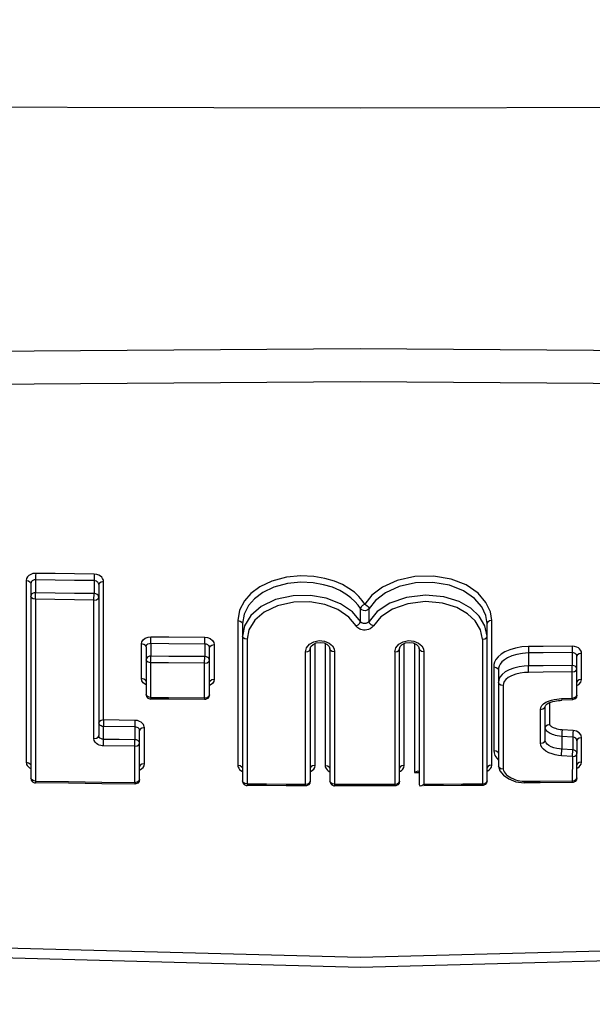
# Model space of a CAD drawing. Units: inches. Extents: x -6 to 128, y -17 to 95.
# Drawn here: x 11 to 12, y 64 to 65 of the extents above; entities that cross this region are included whole.
import ezdxf

# ---------------------------------------------------------------- set-up
doc = ezdxf.new("R2010")
doc.units = ezdxf.units.IN
doc.header["$LTSCALE"] = 2.42
doc.header["$MEASUREMENT"] = 0
doc.header["$PDMODE"] = 3
doc.header["$PDSIZE"] = 0.3125
doc.layers.get('0').update_dxf_attribs({"linetype": 'CONTINUOUS'})
doc.layers.get('Defpoints').update_dxf_attribs({"linetype": 'CONTINUOUS'})
doc.layers.add('Dim', color=3, linetype='CONTINUOUS')
doc.layers.add('ROUNDS', color=7, linetype='CONTINUOUS')
doc.styles.add('romans', font='romans.shx')
doc.styles.get("Standard").update_dxf_attribs({"font": 'txt', "width": 0.8})
doc.dimstyles.get("Standard").update_dxf_attribs({"dimtxt": 0.1, "dimasz": 0.15, "dimexe": 0.18, "dimexo": 0.0625, "dimgap": 0.09, "dimtad": 1, "dimzin": 4, "dimdsep": 46, "dimtxsty": 'Standard', "dimcen": 0.09, "dimadec": 0, "dimazin": 0, "dimtp": 0.03, "dimtm": 0.03, "dimtfac": 1, "dimtofl": 0, "dimtmove": 0, "dimatfit": 3, "dimfxl": 1, "dimtolj": 1, "dimtzin": 4, "dimarcsym": 0})

# ---------------------------------------------------------------- blocks, each defined once
blk = doc.blocks.new('*D30')
at = {"layer": 'Defpoints', "color": 0, "lineweight": 0}
for p in [(-0.8202, 90.423), (4.8399, 90.423), (14.1489, 57.4223)]:
    blk.add_point(p, dxfattribs=at)
at = {"layer": 'Dim', "color": 0, "lineweight": 0}
for p, q in [((4.0899, 90.423), (-1.5702, 90.423)), ((-0.8202, 89.423), (-0.8202, 75.1726)), ((-0.8202, 58.4223), (-0.8202, 72.6726)), ((13.3989, 57.4223), (-1.5702, 57.4223))]:
    blk.add_line(p, q, dxfattribs=at)
for points in [[(-0.9869, 89.423), (-0.6536, 89.423), (-0.8202, 90.423)], [(-0.9869, 58.4223), (-0.6536, 58.4223), (-0.8202, 57.4223)]]:
    blk.add_solid(points, dxfattribs=at)
at = {"layer": 'Dim', "color": 0, "lineweight": 0, "insert": (-0.8202, 73.9226), "char_height": 1, "attachment_point": 5, "style": 'romans'}
blk.add_mtext('\\A1;33', dxfattribs=at)
blk = doc.blocks.new('*D32')
at = {"layer": 'Defpoints', "color": 0, "lineweight": 0}
for p in [(-4.2607, 93.883), (19.9199, 93.883), (14.1489, 57.4223)]:
    blk.add_point(p, dxfattribs=at)
at = {"layer": 'Dim', "color": 0, "lineweight": 0}
for p, q in [((19.1699, 93.883), (-5.0107, 93.883)), ((-4.2607, 92.883), (-4.2607, 77.5693)), ((-4.2607, 58.4223), (-4.2607, 73.736)), ((13.3989, 57.4223), (-5.0107, 57.4223))]:
    blk.add_line(p, q, dxfattribs=at)
for points in [[(-4.4274, 92.883), (-4.094, 92.883), (-4.2607, 93.883)], [(-4.4274, 58.4223), (-4.094, 58.4223), (-4.2607, 57.4223)]]:
    blk.add_solid(points, dxfattribs=at)
at = {"layer": 'Dim', "color": 0, "lineweight": 0, "insert": (-4.2607, 75.6526), "char_height": 1, "attachment_point": 5, "style": 'romans'}
blk.add_mtext('\\A1;36{\\H1.000000x;\\S1/2;}', dxfattribs=at)

msp = doc.modelspace()

# ---------------------------------------------------------------- linework, layer by layer
at = {"color": 7, "linetype": 'Continuous'}
msp.add_lwpolyline([(12.41002, 64.24864), (11.96477, 64.25814), (11.51886, 64.2613), (11.07294, 64.25814), (10.62769, 64.24864)], dxfattribs=at)
at = {"layer": 'ROUNDS', "color": 7, "linetype": 'Continuous'}
for p, q in [((11.16411, 64.01519), (11.16411, 63.82217)), ((11.17399, 64.01593), (11.17399, 64.00219)), ((11.23611, 64.01506), (11.23611, 64.00132)), ((11.16899, 64.01203), (11.16899, 63.8054)), ((11.24111, 64.01088), (11.24111, 63.85061)), ((11.2462, 63.86709), (11.2462, 64.01404)), ((11.17388, 63.99532), (11.17388, 63.80218)), ((11.23602, 63.84741), (11.23602, 63.99445)), ((11.51901, 63.9718), (11.51901, 63.98532)), ((11.52814, 63.9718), (11.52814, 63.98533)), ((11.38869, 63.97262), (11.38869, 63.81913)), ((11.39365, 63.96945), (11.39365, 63.80246)), ((11.65347, 63.80252), (11.65347, 63.96951)), ((11.65842, 63.81919), (11.65842, 63.97267)), ((11.39861, 63.95283), (11.39861, 63.79773)), ((11.28638, 63.91101), (11.28638, 63.9478)), ((11.2913, 63.94463), (11.2913, 63.89432)), ((11.2963, 63.94854), (11.2963, 63.93484)), ((11.35361, 63.94804), (11.35361, 63.93435)), ((11.35861, 63.89383), (11.35861, 63.94396)), ((11.36366, 63.94714), (11.36366, 63.91034)), ((11.46075, 63.93947), (11.46185, 63.94389)), ((11.46185, 63.94389), (11.46497, 63.94766)), ((11.46497, 63.94766), (11.46966, 63.95026)), ((11.46577, 63.94264), (11.46577, 63.80222)), ((11.46966, 63.95026), (11.47527, 63.95135)), ((11.47078, 63.8188), (11.47078, 63.94835)), ((11.47527, 63.95135), (11.48099, 63.95076)), ((11.48099, 63.95076), (11.48588, 63.94868)), ((11.48161, 63.94831), (11.48161, 63.81878)), ((11.4866, 63.94258), (11.4866, 63.80216)), ((11.49106, 63.9425), (11.49159, 63.93941)), ((11.55553, 63.93942), (11.55664, 63.94385)), ((11.55664, 63.94385), (11.55975, 63.94763)), ((11.55975, 63.94763), (11.56445, 63.95025)), ((11.56052, 63.80217), (11.56052, 63.94259)), ((11.56445, 63.95025), (11.57006, 63.95136)), ((11.56551, 63.8188), (11.56551, 63.94832)), ((11.57006, 63.95136), (11.57577, 63.9508)), ((11.57577, 63.9508), (11.58066, 63.94874)), ((11.57633, 63.94837), (11.57633, 63.81118)), ((11.58135, 63.94267), (11.58135, 63.79842)), ((11.58584, 63.94259), (11.58637, 63.93949)), ((11.46075, 63.79749), (11.46075, 63.93947)), ((11.49159, 63.93941), (11.49159, 63.79716)), ((11.55553, 63.93942), (11.55553, 63.79717)), ((11.58637, 63.93949), (11.58637, 63.79902)), ((11.69756, 63.93824), (11.69756, 63.92455)), ((11.74384, 63.93865), (11.74384, 63.92496)), ((11.74884, 63.89355), (11.74884, 63.93475)), ((11.75377, 63.91023), (11.75377, 63.93793)), ((11.29623, 63.92795), (11.29623, 63.89113)), ((11.66056, 63.92338), (11.66056, 63.8347)), ((11.28682, 63.90875), (11.28638, 63.91101)), ((11.66561, 63.9202), (11.66561, 63.81816)), ((11.74392, 63.89036), (11.74392, 63.91807)), ((11.75305, 63.90737), (11.75377, 63.91023)), ((11.67066, 63.90368), (11.67066, 63.81494)), ((11.29193, 63.89278), (11.2913, 63.89432)), ((11.35797, 63.89226), (11.35861, 63.89383)), ((11.73267, 63.88985), (11.74392, 63.89036)), ((11.74822, 63.892), (11.74884, 63.89355)), ((11.71349, 63.88427), (11.71586, 63.88587)), ((11.7153, 63.8455), (11.7153, 63.88153)), ((11.71586, 63.88587), (11.7188, 63.88721)), ((11.72023, 63.86219), (11.72023, 63.88559)), ((11.74407, 63.88855), (11.73282, 63.88804)), ((11.71037, 63.8423), (11.71037, 63.87833)), ((11.27947, 63.85979), (11.24611, 63.86017)), ((11.24611, 63.84653), (11.24611, 63.86017)), ((11.27955, 63.86671), (11.2462, 63.86709)), ((11.27947, 63.85979), (11.27947, 63.84615)), ((11.28955, 63.82054), (11.28955, 63.85893)), ((11.28447, 63.80403), (11.28447, 63.85572)), ((11.74444, 63.84891), (11.73283, 63.84965)), ((11.73283, 63.84965), (11.73283, 63.83601)), ((11.74485, 63.85582), (11.73324, 63.85656)), ((11.74444, 63.84891), (11.74444, 63.83527)), ((11.75378, 63.82241), (11.75389, 63.84825)), ((11.27939, 63.83923), (11.24602, 63.83961)), ((11.27939, 63.80081), (11.27939, 63.83923)), ((11.74897, 63.84507), (11.74897, 63.83157)), ((11.6619, 63.82936), (11.6637, 63.82657)), ((11.6637, 63.82657), (11.66561, 63.82455)), ((11.74404, 63.82836), (11.73242, 63.8291)), ((11.74444, 63.83527), (11.73283, 63.83601)), ((11.74441, 63.8332), (11.74444, 63.83527)), ((11.74886, 63.80571), (11.74897, 63.83156)), ((11.66561, 63.81815), (11.66692, 63.81311)), ((11.7534, 63.82034), (11.75378, 63.82241)), ((11.57633, 63.81118), (11.58135, 63.81119)), ((11.58018, 63.81296), (11.58046, 63.81294)), ((11.58046, 63.81294), (11.58135, 63.81168)), ((11.66692, 63.81311), (11.67077, 63.80838)), ((11.74823, 63.80415), (11.74886, 63.80571)), ((11.16961, 63.80385), (11.16899, 63.8054)), ((11.28383, 63.80244), (11.28447, 63.80403)), ((11.39428, 63.8009), (11.39365, 63.80246)), ((11.39861, 63.79773), (11.39862, 63.79746)), ((11.46075, 63.79749), (11.46075, 63.79722)), ((11.46513, 63.80064), (11.46577, 63.80222)), ((11.48723, 63.80059), (11.4866, 63.80216)), ((11.55989, 63.8006), (11.56052, 63.80217)), ((11.58252, 63.79723), (11.58418, 63.79767)), ((11.58418, 63.79767), (11.58637, 63.79902)), ((11.62612, 63.7974), (11.58638, 63.79725)), ((11.64849, 63.79752), (11.62612, 63.7974)), ((11.65284, 63.80095), (11.65347, 63.80252)), ((11.684, 63.80154), (11.6928, 63.80027))]:
    msp.add_line(p, q, dxfattribs=at)
for points in [[(10.27542, 64.52298), (10.89654, 64.51872), (11.51886, 64.5173), (12.14117, 64.51872), (12.76229, 64.52298)], [(10.62882, 64.21403), (11.07322, 64.22351), (11.51886, 64.22668), (11.96449, 64.22351), (12.4089, 64.21403)], [(11.17411, 64.0228), (11.17273, 64.02274), (11.17126, 64.02252), (11.16972, 64.02207), (11.16817, 64.02137), (11.1667, 64.02036), (11.16542, 64.019), (11.16448, 64.01728), (11.16411, 64.01519)], [(11.16411, 64.01519), (11.16656, 64.01474), (11.16834, 64.01359), (11.16899, 64.01203)], [(11.17399, 64.01593), (11.17331, 64.01591), (11.17257, 64.0158), (11.1718, 64.01558), (11.17102, 64.01523), (11.17029, 64.01471), (11.16965, 64.01401), (11.16918, 64.01312), (11.16899, 64.01203)], [(11.17411, 64.0228), (11.17409, 64.02052), (11.17405, 64.01802), (11.17399, 64.01593)], [(11.23611, 64.01506), (11.2154, 64.01533), (11.1947, 64.01562), (11.17399, 64.01593)], [(11.2362, 64.02193), (11.2155, 64.0222), (11.19481, 64.02249), (11.17411, 64.0228)], [(11.2362, 64.02193), (11.23619, 64.01965), (11.23616, 64.01715), (11.23611, 64.01506)], [(11.24111, 64.01088), (11.24106, 64.01144), (11.2409, 64.01204), (11.2406, 64.01267), (11.24013, 64.01331), (11.23947, 64.01392), (11.23859, 64.01446), (11.23747, 64.01487), (11.23611, 64.01506)], [(11.2462, 64.01404), (11.24611, 64.0151), (11.24579, 64.01625), (11.24519, 64.01746), (11.24425, 64.01867), (11.24292, 64.01983), (11.24115, 64.02085), (11.23891, 64.0216), (11.2362, 64.02193)], [(11.52357, 63.99), (11.52084, 63.99414), (11.51724, 63.99839), (11.5126, 64.00269), (11.50683, 64.0069), (11.49978, 64.01088), (11.49128, 64.01449), (11.48119, 64.01749), (11.46938, 64.01955), (11.45573, 64.02019), (11.44032, 64.01865), (11.42499, 64.0145), (11.41229, 64.00845), (11.40278, 64.00141), (11.39581, 63.99351), (11.39071, 63.98379), (11.38869, 63.97262)], [(11.65842, 63.97267), (11.65697, 63.98206), (11.6523, 63.99198), (11.6439, 64.00179), (11.63143, 64.01045), (11.61521, 64.01681), (11.59642, 64.02), (11.57686, 64.0195), (11.55817, 64.01534), (11.54249, 64.00827), (11.53098, 63.9995), (11.52357, 63.99)], [(11.2462, 64.01404), (11.24366, 64.01363), (11.24179, 64.01248), (11.24111, 64.01088)], [(11.51901, 63.98532), (11.51652, 63.98911), (11.51322, 63.99302), (11.50896, 63.99698), (11.50363, 64.00088), (11.49709, 64.00459), (11.48917, 64.00797), (11.47973, 64.01078), (11.46866, 64.01272), (11.45588, 64.01332), (11.44146, 64.01188), (11.42714, 64.008), (11.41533, 64.00237), (11.40658, 63.99586), (11.40017, 63.98858), (11.39549, 63.97964), (11.39365, 63.96945)], [(11.65347, 63.96951), (11.65215, 63.97804), (11.64786, 63.98716), (11.64013, 63.99623), (11.62861, 64.00424), (11.61352, 64.01016), (11.59595, 64.01315), (11.57764, 64.01267), (11.56015, 64.00877), (11.54554, 64.00217), (11.53493, 63.99405), (11.52814, 63.98533)], [(11.17399, 64.00219), (11.17269, 64.00206), (11.17138, 64.00164), (11.1702, 64.00089), (11.16933, 63.99982), (11.16899, 63.99847)], [(11.17388, 63.99532), (11.1714, 63.99577), (11.16962, 63.99695), (11.16899, 63.99847)], [(11.17388, 63.99532), (11.1739, 63.99763), (11.17394, 64.00015), (11.17399, 64.00219)], [(11.23602, 63.99445), (11.2153, 63.99472), (11.19459, 63.99501), (11.17388, 63.99532)], [(11.23611, 64.00132), (11.2154, 64.00159), (11.1947, 64.00188), (11.17399, 64.00219)], [(11.23602, 63.99445), (11.23603, 63.99676), (11.23606, 63.99929), (11.23611, 64.00132)], [(11.23602, 63.99445), (11.23858, 63.99486), (11.24045, 63.99604), (11.24111, 63.9976)], [(11.24111, 63.9976), (11.24094, 63.99857), (11.24037, 63.99955), (11.23937, 64.00042), (11.23792, 64.00107), (11.23611, 64.00132)], [(11.51901, 63.9718), (11.51051, 63.98204), (11.49786, 63.99053), (11.48269, 63.99631), (11.46581, 63.99927), (11.44745, 63.99902), (11.42893, 63.99492), (11.41371, 63.98767), (11.40265, 63.97817), (11.39584, 63.96703), (11.39365, 63.956)], [(11.65347, 63.95605), (11.65125, 63.96704), (11.64501, 63.97746), (11.63615, 63.98583), (11.6237, 63.99288), (11.60739, 63.99788), (11.58796, 63.99964), (11.56798, 63.99725), (11.55036, 63.99111), (11.53689, 63.98228), (11.52814, 63.9718)], [(11.51444, 63.96711), (11.50675, 63.97643), (11.49513, 63.98426), (11.48104, 63.98965), (11.46528, 63.99242), (11.44817, 63.99219), (11.43093, 63.98837), (11.41688, 63.98166), (11.40678, 63.97295), (11.40058, 63.96277), (11.39861, 63.95283)], [(11.52357, 63.99001), (11.52131, 63.98881), (11.51965, 63.9871), (11.51901, 63.98532)], [(11.52814, 63.98533), (11.52733, 63.98439), (11.52607, 63.98362), (11.52438, 63.98318), (11.52242, 63.98323), (11.52047, 63.98392), (11.51901, 63.98532)], [(11.52357, 63.99001), (11.52583, 63.98881), (11.5275, 63.9871), (11.52814, 63.98533)], [(11.64851, 63.95288), (11.64653, 63.96277), (11.64084, 63.9723), (11.63273, 63.97998), (11.6213, 63.98648), (11.60617, 63.99112), (11.58806, 63.99277), (11.5694, 63.99053), (11.55302, 63.9848), (11.54064, 63.97666), (11.53271, 63.96712)], [(11.38869, 63.97262), (11.39117, 63.97218), (11.39299, 63.97103), (11.39365, 63.96945)], [(11.51444, 63.96711), (11.5167, 63.96831), (11.51836, 63.97002), (11.519, 63.97179)], [(11.53271, 63.96712), (11.53125, 63.96531), (11.52945, 63.96401), (11.52756, 63.96317), (11.52567, 63.9627), (11.52387, 63.96253), (11.52224, 63.9626), (11.5208, 63.96283), (11.51951, 63.96319), (11.51833, 63.96368), (11.51721, 63.9643), (11.51617, 63.96507), (11.51522, 63.96602), (11.51444, 63.96711)], [(11.52814, 63.9718), (11.52741, 63.97086), (11.52651, 63.97018), (11.52556, 63.96974), (11.52462, 63.9695), (11.52372, 63.96941), (11.5229, 63.96944), (11.52218, 63.96957), (11.52154, 63.96976), (11.52095, 63.97001), (11.52039, 63.97033), (11.51987, 63.97073), (11.51939, 63.97123), (11.51901, 63.9718)], [(11.53271, 63.96712), (11.53045, 63.96831), (11.52878, 63.97002), (11.52814, 63.9718)], [(11.65842, 63.97267), (11.65594, 63.97224), (11.65413, 63.97108), (11.65347, 63.96951)], [(11.28638, 63.9478), (11.2868, 63.95002), (11.28819, 63.95222), (11.29053, 63.95403), (11.29345, 63.95512), (11.29638, 63.95543)], [(11.2963, 63.94854), (11.29634, 63.95064), (11.29637, 63.95315), (11.29638, 63.95543)], [(11.29638, 63.95543), (11.31547, 63.95525), (11.35367, 63.95494)], [(11.35361, 63.94804), (11.35364, 63.95014), (11.35366, 63.95265), (11.35367, 63.95494)], [(11.35367, 63.95494), (11.35654, 63.95459), (11.35941, 63.95349), (11.36178, 63.95166), (11.36323, 63.9494), (11.36366, 63.94714)], [(11.39861, 63.95283), (11.39613, 63.95326), (11.39431, 63.95442), (11.39365, 63.956)], [(11.64851, 63.95288), (11.6485, 63.79779), (11.6485, 63.79752)], [(11.64851, 63.95288), (11.65099, 63.95331), (11.6528, 63.95447), (11.65347, 63.95605)], [(11.2913, 63.94463), (11.29065, 63.9462), (11.28885, 63.94736), (11.28638, 63.9478)], [(11.2913, 63.94463), (11.29151, 63.94577), (11.29221, 63.94691), (11.29338, 63.94784), (11.29484, 63.94839), (11.2963, 63.94854)], [(11.2963, 63.94854), (11.31541, 63.94836), (11.35361, 63.94804)], [(11.35361, 63.94804), (11.35504, 63.94786), (11.35648, 63.94727), (11.35767, 63.94631), (11.35839, 63.94513), (11.35861, 63.94396)], [(11.35861, 63.94396), (11.35929, 63.94556), (11.36114, 63.94672), (11.36366, 63.94714)], [(11.46075, 63.93947), (11.46325, 63.93989), (11.46509, 63.94105), (11.46577, 63.94264)], [(11.46577, 63.94262), (11.46646, 63.94505), (11.46866, 63.94734), (11.47208, 63.94896), (11.47621, 63.94953), (11.48032, 63.94893), (11.48372, 63.9473), (11.4859, 63.94499), (11.4866, 63.94256)], [(11.48588, 63.94868), (11.48925, 63.94572), (11.49106, 63.9425)], [(11.49159, 63.93941), (11.48909, 63.93983), (11.48727, 63.941), (11.4866, 63.94258)], [(11.55553, 63.93942), (11.55803, 63.93985), (11.55985, 63.94101), (11.56052, 63.94259)], [(11.56052, 63.94257), (11.56122, 63.945), (11.56341, 63.94731), (11.56683, 63.94895), (11.57096, 63.94955), (11.57507, 63.94897), (11.57846, 63.94736), (11.58065, 63.94507), (11.58135, 63.94264)], [(11.58066, 63.94874), (11.58404, 63.9458), (11.58584, 63.94259)], [(11.58637, 63.93949), (11.58386, 63.93991), (11.58202, 63.94108), (11.58135, 63.94267)], [(11.6975, 63.94513), (11.69047, 63.94468), (11.68353, 63.94346), (11.67748, 63.94166), (11.67245, 63.93945), (11.66837, 63.93693), (11.66521, 63.93418), (11.66295, 63.93133), (11.66152, 63.92852)], [(11.74377, 63.94555), (11.71293, 63.94526), (11.6975, 63.94513)], [(11.6975, 63.94513), (11.69751, 63.94285), (11.69753, 63.94034), (11.69756, 63.93824)], [(11.75377, 63.93793), (11.75367, 63.93899), (11.75335, 63.94012), (11.75275, 63.94131), (11.75181, 63.94249), (11.75048, 63.94362), (11.74872, 63.94459), (11.74648, 63.94529), (11.74377, 63.94555)], [(11.74377, 63.94555), (11.74378, 63.94327), (11.74381, 63.94076), (11.74384, 63.93865)], [(11.2963, 63.93484), (11.295, 63.93472), (11.29369, 63.9343), (11.29251, 63.93355), (11.29164, 63.93247), (11.2913, 63.93113)], [(11.29623, 63.92795), (11.29374, 63.9284), (11.29193, 63.92958), (11.2913, 63.93113)], [(11.29623, 63.92795), (11.29624, 63.93026), (11.29627, 63.9328), (11.2963, 63.93484)], [(11.35361, 63.93435), (11.31541, 63.93466), (11.2963, 63.93484)], [(11.35356, 63.89064), (11.35356, 63.92977), (11.35359, 63.93231), (11.35361, 63.93435)], [(11.35861, 63.93063), (11.35844, 63.9316), (11.35787, 63.93258), (11.35687, 63.93345), (11.35542, 63.9341), (11.35361, 63.93435)], [(11.69756, 63.93824), (11.69124, 63.93783), (11.68501, 63.93672), (11.67964, 63.93511), (11.67528, 63.93318), (11.67185, 63.93104), (11.66927, 63.92878), (11.66748, 63.9265), (11.66636, 63.92427), (11.66578, 63.92216), (11.66561, 63.9202)], [(11.74384, 63.93865), (11.71299, 63.93837), (11.69756, 63.93824)], [(11.74884, 63.93475), (11.7488, 63.9353), (11.74864, 63.93588), (11.74834, 63.9365), (11.74787, 63.93711), (11.7472, 63.93768), (11.74632, 63.93818), (11.7452, 63.93853), (11.74384, 63.93865)], [(11.75377, 63.93793), (11.7513, 63.93749), (11.7495, 63.93632), (11.74884, 63.93475)], [(11.35356, 63.92746), (11.31534, 63.92777), (11.29623, 63.92795)], [(11.35356, 63.92746), (11.35611, 63.92788), (11.35796, 63.92907), (11.35861, 63.93063)], [(11.66152, 63.92852), (11.66077, 63.92585), (11.66056, 63.92338)], [(11.66056, 63.92338), (11.66308, 63.92297), (11.66493, 63.9218), (11.66561, 63.9202)], [(11.69756, 63.92455), (11.69278, 63.92431), (11.68757, 63.9236), (11.68207, 63.92228), (11.67698, 63.9204), (11.67277, 63.91811)], [(11.74384, 63.92496), (11.71299, 63.92468), (11.69756, 63.92455)], [(11.69762, 63.91765), (11.69761, 63.91994), (11.69759, 63.92245), (11.69756, 63.92455)], [(11.74392, 63.91807), (11.74391, 63.92038), (11.74388, 63.92292), (11.74384, 63.92496)], [(11.74884, 63.92125), (11.74867, 63.92222), (11.74811, 63.92319), (11.7471, 63.92407), (11.74565, 63.92471), (11.74384, 63.92496)], [(11.74392, 63.91807), (11.74641, 63.91852), (11.74821, 63.9197), (11.74884, 63.92125)], [(11.2913, 63.90782), (11.29065, 63.9094), (11.28885, 63.91056), (11.28638, 63.91101)], [(11.36366, 63.91034), (11.36324, 63.90813), (11.36185, 63.90593), (11.35951, 63.90412), (11.35861, 63.90378)], [(11.35861, 63.90715), (11.35929, 63.90876), (11.36114, 63.90992), (11.36366, 63.91034)], [(11.67277, 63.91811), (11.66947, 63.91547), (11.66718, 63.91256), (11.66595, 63.9096), (11.66561, 63.90687)], [(11.69762, 63.91765), (11.69338, 63.91744), (11.68876, 63.9168), (11.68391, 63.91563), (11.67953, 63.914), (11.67606, 63.9121), (11.67348, 63.91002), (11.67179, 63.90785), (11.67091, 63.9057), (11.67066, 63.90368)], [(11.74392, 63.91807), (11.71305, 63.91778), (11.69762, 63.91765)], [(11.75377, 63.91023), (11.7513, 63.90979), (11.7495, 63.90862), (11.74884, 63.90704)], [(11.2913, 63.9044), (11.29063, 63.90466), (11.28827, 63.90649), (11.28682, 63.90875)], [(11.67066, 63.90368), (11.66814, 63.9041), (11.66629, 63.90527), (11.66561, 63.90687)], [(11.74884, 63.90371), (11.75086, 63.90477), (11.75305, 63.90737)], [(11.2913, 63.89432), (11.29178, 63.89219), (11.29317, 63.89042), (11.29531, 63.88942), (11.29625, 63.88932)], [(11.29623, 63.89113), (11.29373, 63.89159), (11.29193, 63.89278)], [(11.29623, 63.89113), (11.31534, 63.89095), (11.35356, 63.89064)], [(11.29623, 63.89113), (11.29624, 63.8896), (11.29625, 63.88932)], [(11.35357, 63.88883), (11.31536, 63.88914), (11.29625, 63.88932)], [(11.35356, 63.89064), (11.35611, 63.89106), (11.35797, 63.89226)], [(11.35356, 63.89064), (11.35356, 63.8891), (11.35358, 63.88883)], [(11.35861, 63.89383), (11.35813, 63.89169), (11.35674, 63.88993), (11.3546, 63.88893), (11.35357, 63.88883)], [(11.72466, 63.88886), (11.72741, 63.88934), (11.73008, 63.88966), (11.73267, 63.88985)], [(11.73267, 63.88985), (11.73278, 63.88833), (11.73282, 63.88804)], [(11.74392, 63.89036), (11.74641, 63.89081), (11.74822, 63.892)], [(11.74392, 63.89036), (11.74403, 63.88883), (11.74407, 63.88855)], [(11.74884, 63.89355), (11.74839, 63.89146), (11.74705, 63.88971), (11.74499, 63.88868), (11.74407, 63.88855)], [(11.71037, 63.87833), (11.71072, 63.88047), (11.71179, 63.88248), (11.71349, 63.88427)], [(11.71037, 63.87833), (11.71284, 63.87877), (11.71464, 63.87994), (11.7153, 63.88153)], [(11.7153, 63.88152), (11.71577, 63.88274), (11.71723, 63.88408), (11.71919, 63.88518), (11.72124, 63.886), (11.72331, 63.88662)], [(11.7188, 63.88721), (11.72179, 63.88818), (11.72466, 63.88886)], [(11.72331, 63.88662), (11.72533, 63.8871), (11.72729, 63.88746), (11.72916, 63.88773), (11.73097, 63.88792), (11.73282, 63.88804)], [(11.2462, 63.86709), (11.24363, 63.86667), (11.24176, 63.86547), (11.24111, 63.86389)], [(11.24611, 63.86017), (11.2448, 63.8603), (11.24349, 63.86072), (11.24231, 63.86147), (11.24145, 63.86254), (11.24111, 63.86389)], [(11.2462, 63.86709), (11.24619, 63.86477), (11.24615, 63.86222), (11.24611, 63.86017)], [(11.27955, 63.86671), (11.27954, 63.86442), (11.27951, 63.8619), (11.27947, 63.85979)], [(11.28447, 63.85572), (11.28443, 63.85627), (11.28427, 63.85685), (11.28397, 63.85747), (11.2835, 63.85809), (11.28283, 63.85869), (11.28195, 63.85922), (11.28083, 63.85961), (11.27947, 63.85979)], [(11.28955, 63.85893), (11.28946, 63.85998), (11.28914, 63.86112), (11.28854, 63.86231), (11.2876, 63.86351), (11.28627, 63.86465), (11.2845, 63.86565), (11.28226, 63.86639), (11.27955, 63.86671)], [(11.28955, 63.85893), (11.28702, 63.85852), (11.28516, 63.85734), (11.28447, 63.85572)], [(11.72023, 63.86219), (11.71776, 63.86175), (11.71596, 63.86058), (11.7153, 63.85898)], [(11.71697, 63.85539), (11.71635, 63.85611), (11.71585, 63.85689), (11.71547, 63.85783), (11.7153, 63.85898)], [(11.73324, 63.85656), (11.73119, 63.85678), (11.72937, 63.85711), (11.72778, 63.85748), (11.72641, 63.85789), (11.72522, 63.85831), (11.72418, 63.85873), (11.72328, 63.85916), (11.7225, 63.85959), (11.72186, 63.86001), (11.72134, 63.86041), (11.72094, 63.86079), (11.72063, 63.86115), (11.72042, 63.86148), (11.72029, 63.86181), (11.72023, 63.86219)], [(11.23602, 63.84741), (11.23856, 63.84782), (11.24042, 63.849), (11.24111, 63.85061)], [(11.24602, 63.83961), (11.24464, 63.8397), (11.24317, 63.83996), (11.24163, 63.84044), (11.24008, 63.84118), (11.2386, 63.84222), (11.23732, 63.84359), (11.23639, 63.84533), (11.23602, 63.84741)], [(11.24611, 63.84653), (11.24542, 63.84658), (11.24468, 63.84673), (11.24391, 63.84698), (11.24314, 63.84738), (11.2424, 63.84792), (11.24176, 63.84864), (11.2413, 63.84954), (11.24111, 63.85061)], [(11.73283, 63.84965), (11.73026, 63.84993), (11.72806, 63.85033), (11.72616, 63.85078), (11.72449, 63.85127), (11.72302, 63.85179), (11.72171, 63.85232), (11.72053, 63.85289), (11.71946, 63.85348), (11.71851, 63.85409), (11.71769, 63.85472), (11.71697, 63.85539)], [(11.73324, 63.85656), (11.73301, 63.85428), (11.73286, 63.85176), (11.73283, 63.84965)], [(11.74485, 63.85582), (11.74462, 63.85354), (11.74448, 63.85102), (11.74444, 63.84891)], [(11.74897, 63.84507), (11.74869, 63.84636), (11.74774, 63.84763), (11.74621, 63.84855), (11.74444, 63.84891)], [(11.75389, 63.84825), (11.75332, 63.85081), (11.75143, 63.85328), (11.74838, 63.85507), (11.74485, 63.85582)], [(11.75389, 63.84825), (11.75142, 63.84781), (11.74962, 63.84664), (11.74897, 63.84505)], [(11.24602, 63.83961), (11.24603, 63.84189), (11.24607, 63.84442), (11.24611, 63.84653)], [(11.27947, 63.84615), (11.26279, 63.84633), (11.24611, 63.84653)], [(11.27939, 63.83923), (11.27941, 63.84154), (11.27944, 63.84409), (11.27947, 63.84615)], [(11.27939, 63.83923), (11.28195, 63.83965), (11.28382, 63.84085), (11.28447, 63.84243)], [(11.28447, 63.84243), (11.2843, 63.8434), (11.28374, 63.84438), (11.28273, 63.84525), (11.28128, 63.8459), (11.27947, 63.84615)], [(11.71037, 63.8423), (11.71284, 63.84274), (11.71464, 63.84391), (11.7153, 63.8455)], [(11.73242, 63.8291), (11.72933, 63.82943), (11.72597, 63.83007), (11.72251, 63.83102), (11.71909, 63.83233), (11.71594, 63.83402), (11.71342, 63.83596), (11.71168, 63.83803), (11.71068, 63.84018), (11.71037, 63.8423)], [(11.73283, 63.83601), (11.73026, 63.83628), (11.72739, 63.83682), (11.72444, 63.83764), (11.72159, 63.83873), (11.7191, 63.84007), (11.71726, 63.84149), (11.7161, 63.84288), (11.71549, 63.84421), (11.7153, 63.8455)], [(11.66056, 63.8347), (11.66308, 63.83428), (11.66493, 63.8331), (11.66561, 63.8315)], [(11.66056, 63.8347), (11.66088, 63.83211), (11.6619, 63.82936)], [(11.73242, 63.8291), (11.73265, 63.83138), (11.73279, 63.8339), (11.73283, 63.83601)], [(11.74404, 63.82836), (11.74392, 63.80099), (11.74391, 63.80072)], [(11.74404, 63.82836), (11.74427, 63.83067), (11.74441, 63.8332)], [(11.74404, 63.82836), (11.74653, 63.82881), (11.74833, 63.83), (11.74897, 63.83156)], [(11.74897, 63.83157), (11.74881, 63.83248), (11.74831, 63.83341), (11.74741, 63.83427), (11.7461, 63.83493), (11.74444, 63.83527)], [(11.16411, 63.82217), (11.16656, 63.82171), (11.16834, 63.82054), (11.16899, 63.81895)], [(11.16411, 63.82217), (11.16421, 63.82112), (11.16453, 63.81998), (11.16513, 63.8188), (11.16607, 63.8176), (11.1674, 63.81645), (11.16899, 63.81554)], [(11.28955, 63.82054), (11.28702, 63.82012), (11.28516, 63.81894), (11.28447, 63.81732)], [(11.28447, 63.81396), (11.28549, 63.81443), (11.28696, 63.81543), (11.28824, 63.81677)], [(11.28824, 63.81677), (11.28918, 63.81847), (11.28955, 63.82054)], [(11.38869, 63.81913), (11.39117, 63.81869), (11.39299, 63.81751), (11.39365, 63.81591)], [(11.38869, 63.81913), (11.38879, 63.81808), (11.38911, 63.81695), (11.38971, 63.81577), (11.39065, 63.81458), (11.39198, 63.81344), (11.39365, 63.81251)], [(11.47078, 63.8188), (11.46827, 63.81838), (11.46644, 63.8172), (11.46577, 63.81558)], [(11.46947, 63.81502), (11.47041, 63.81673), (11.47078, 63.8188)], [(11.48161, 63.81878), (11.4841, 63.81835), (11.48593, 63.81717), (11.4866, 63.81556)], [(11.48161, 63.81878), (11.4817, 63.81773), (11.48202, 63.8166), (11.48262, 63.81542), (11.48356, 63.81424), (11.48489, 63.81311), (11.4866, 63.81216)], [(11.56551, 63.8188), (11.56301, 63.81837), (11.56119, 63.81719), (11.56052, 63.81558)], [(11.5642, 63.81502), (11.56513, 63.81673), (11.56551, 63.8188)], [(11.65842, 63.81919), (11.65594, 63.81875), (11.65413, 63.81757), (11.65347, 63.81597)], [(11.65711, 63.8154), (11.65805, 63.81711), (11.65842, 63.81919)], [(11.67066, 63.81494), (11.66814, 63.81536), (11.66629, 63.81654), (11.66561, 63.81816)], [(11.75378, 63.82241), (11.75131, 63.82197), (11.74952, 63.8208), (11.74886, 63.81921)], [(11.7489, 63.81585), (11.74972, 63.81624), (11.75119, 63.81727), (11.75246, 63.81863), (11.7534, 63.82034)], [(11.46577, 63.81222), (11.46672, 63.81266), (11.4682, 63.81368), (11.46947, 63.81502)], [(11.56052, 63.81221), (11.56145, 63.81264), (11.56292, 63.81366), (11.5642, 63.81502)], [(11.57633, 63.81118), (11.57852, 63.81253), (11.58018, 63.81296)], [(11.65347, 63.81259), (11.65436, 63.81301), (11.65583, 63.81404), (11.65711, 63.8154)], [(11.67066, 63.81494), (11.6709, 63.81341), (11.67158, 63.81189), (11.67261, 63.81045), (11.67392, 63.8091), (11.67546, 63.80783), (11.67723, 63.80664), (11.67922, 63.80553), (11.68139, 63.80453), (11.68366, 63.80367)], [(11.67077, 63.80838), (11.67662, 63.80444), (11.684, 63.80154)], [(11.74886, 63.8057), (11.74838, 63.80358), (11.74699, 63.80182), (11.74485, 63.80082), (11.74391, 63.80072)], [(11.16899, 63.8054), (11.16947, 63.80327), (11.17086, 63.8015), (11.173, 63.8005), (11.17392, 63.8004)], [(11.17388, 63.80218), (11.1714, 63.80265), (11.16961, 63.80385)], [(11.17388, 63.80218), (11.20905, 63.80167), (11.24422, 63.80121), (11.27939, 63.80081)], [(11.17388, 63.80218), (11.17389, 63.80067), (11.17392, 63.8004)], [(11.27942, 63.79903), (11.24425, 63.79943), (11.20908, 63.79989), (11.17392, 63.8004)], [(11.27939, 63.80081), (11.28196, 63.80124), (11.28383, 63.80244)], [(11.27939, 63.80081), (11.2794, 63.7993), (11.27942, 63.79903)], [(11.28447, 63.80403), (11.284, 63.8019), (11.28261, 63.80013), (11.28046, 63.79913), (11.27942, 63.79903)], [(11.39365, 63.80246), (11.39413, 63.80033), (11.39552, 63.79857), (11.39766, 63.79756), (11.39862, 63.79746)], [(11.39861, 63.79924), (11.3961, 63.79969), (11.39428, 63.8009)], [(11.39861, 63.79924), (11.41932, 63.79914), (11.44003, 63.79906), (11.46075, 63.799)], [(11.46075, 63.79722), (11.44004, 63.79728), (11.41933, 63.79736), (11.39862, 63.79746)], [(11.46577, 63.80222), (11.46529, 63.80008), (11.4639, 63.79832), (11.46176, 63.79732), (11.46075, 63.79722)], [(11.46075, 63.799), (11.46329, 63.79944), (11.46513, 63.80064)], [(11.4866, 63.80216), (11.48708, 63.80003), (11.48847, 63.79826), (11.49061, 63.79726), (11.49159, 63.79716)], [(11.49159, 63.79894), (11.48906, 63.79938), (11.48723, 63.80059)], [(11.49159, 63.79894), (11.5129, 63.79892), (11.53422, 63.79893), (11.55553, 63.79895)], [(11.55553, 63.79717), (11.53422, 63.79715), (11.5129, 63.79714), (11.49159, 63.79716)], [(11.56052, 63.80217), (11.56004, 63.80004), (11.55865, 63.79827), (11.55651, 63.79727), (11.55553, 63.79717)], [(11.55553, 63.79895), (11.55806, 63.7994), (11.55989, 63.8006)], [(11.58135, 63.79851), (11.58225, 63.79726), (11.58252, 63.79723)], [(11.58637, 63.79902), (11.60709, 63.7991), (11.6278, 63.79919), (11.64851, 63.7993)], [(11.65347, 63.80252), (11.65299, 63.80038), (11.6516, 63.79862), (11.64946, 63.79762), (11.64849, 63.79752)], [(11.64851, 63.7993), (11.65102, 63.79975), (11.65284, 63.80095)], [(11.68366, 63.80367), (11.68599, 63.80298), (11.68833, 63.80246), (11.69063, 63.80215), (11.69282, 63.80205)], [(11.69282, 63.80205), (11.69281, 63.80055), (11.6928, 63.80027)], [(11.74391, 63.80072), (11.70984, 63.80041), (11.6928, 63.80027)], [(11.69282, 63.80205), (11.70986, 63.80219), (11.74393, 63.8025)], [(11.74393, 63.8025), (11.74643, 63.80296), (11.74823, 63.80415)], [(12.40739, 63.66142), (11.96375, 63.6266), (11.51886, 63.61498), (11.07396, 63.6266), (10.63032, 63.66142)], [(10.62897, 63.65122), (11.07009, 63.61652), (11.51916, 63.60471), (11.96823, 63.61655), (12.40874, 63.65122)]]:
    msp.add_lwpolyline(points, dxfattribs=at)

# ---------------------------------------------------------------- dimensions: what is measured, and where the dimension line sits
at = {"layer": 'Dim', "lineweight": 0}
for base, p2, picture, middle in [((-4.26071, 93.88296), (19.91987, 93.88296), '*D32', (-4.26071, 75.65263)), ((-0.82023, 90.42296), (4.83986, 90.42296), '*D30', (-0.82023, 73.92263))]:
    dim = msp.add_linear_dim(base=base, p1=(14.14886, 57.42231), p2=p2, angle=90, dimstyle='Standard', override={"dimtxt": 1, "dimasz": 1, "dimexe": 0.75, "dimexo": 0.75, "dimgap": 0.75, "dimtad": 0, "dimtih": 1, "dimtoh": 1, "dimzin": 0, "dimdsep": 0, "dimlunit": 5, "dimtxsty": 'romans', "dimcen": 0.396, "dimadec": 1, "dimtp": 0, "dimtm": 0, "dimtzin": 0, "dimlwd": 0, "dimlwe": 0}, dxfattribs=at)
    dim.commit()
    dim.dimension.update_dxf_attribs({"geometry": picture, "text_midpoint": middle})

doc.saveas('drawing.dxf')
